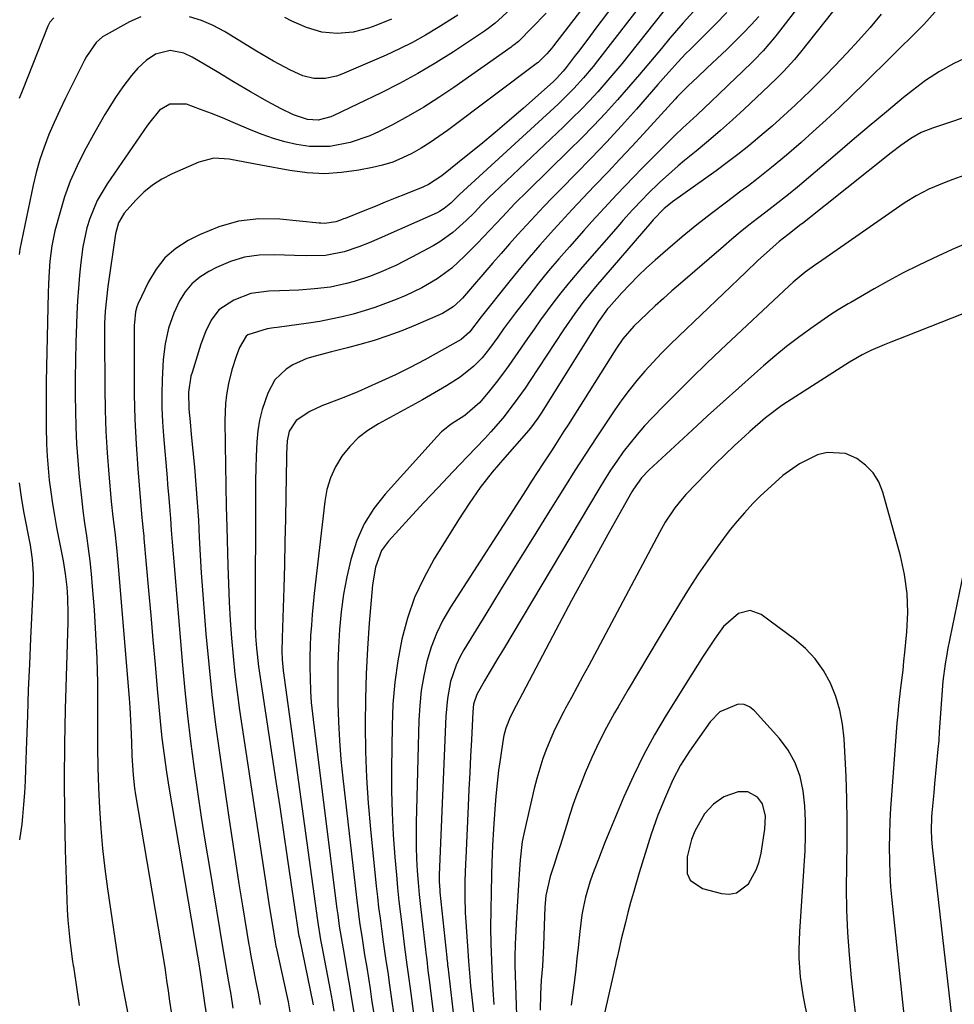
# Model space of a CAD drawing. Units: inches. Extents: x 1879881 to 1885306, y 437962 to 443341.
# Drawn here: x 1881986 to 1882211, y 440932 to 441169 of the extents above; entities that cross this region are included whole.
import ezdxf

# ---------------------------------------------------------------- set-up
doc = ezdxf.new("R2010")
doc.units = ezdxf.units.IN
doc.header["$MEASUREMENT"] = 0
for name, color, linetype in [('1', 7, 'Continuous'), ('7', 7, 'Continuous'), ('8', 7, 'Continuous')]:
    doc.layers.add(name, color=color, linetype=linetype)

msp = doc.modelspace()

# ---------------------------------------------------------------- linework, layer by layer
at = {"layer": '1', "color": 18}
msp.add_polyline3d([(1882164.84, 440980.52, 1682), (1882163.57, 440982.09, 1682), (1882161.25, 440983.38, 1682), (1882158.96, 440983.38, 1682), (1882155.54, 440982.19, 1682), (1882153.05, 440980.47, 1682), (1882150.9, 440978.13, 1682), (1882148.57, 440973.94, 1682), (1882147.75, 440971.93, 1682), (1882146.68, 440967.77, 1682), (1882146.74, 440963.75, 1682), (1882147.43, 440962.17, 1682), (1882150.4, 440960.14, 1682), (1882154.97, 440958.94, 1682), (1882156.83, 440958.82, 1682), (1882158.54, 440959.1, 1682), (1882161.41, 440961.24, 1682), (1882163.39, 440964.78, 1682), (1882164.02, 440966.69, 1682), (1882164.48, 440968.67, 1682), (1882165.38, 440974.39, 1682), (1882165.54, 440977.54, 1682), (1882164.84, 440980.52, 1682)], dxfattribs=at)
at = {"layer": '7', "color": 18}
for points in [[(1882138.53, 441185.24, 1718), (1882124.78, 441167.02, 1718), (1882123.48, 441165.3, 1718), (1882120.86, 441161.85, 1718), (1882119.55, 441160.12, 1718), (1882117.64, 441157.62, 1718), (1882116.91, 441156.7, 1718), (1882115.32, 441154.97, 1718), (1882114.46, 441154.17, 1718), (1882107.33, 441147.84, 1718), (1882103.95, 441144.87, 1718), (1882100.53, 441141.95, 1718), (1882097.07, 441139.07, 1718), (1882093.57, 441136.23, 1718), (1882087.75, 441131.58, 1718), (1882084.52, 441129.48, 1718), (1882083.13, 441128.82, 1718), (1882078.98, 441127.13, 1718), (1882076.54, 441126.15, 1718), (1882074.1, 441125.17, 1718), (1882071.66, 441124.19, 1718), (1882069.22, 441123.21, 1718), (1882064.49, 441121.31, 1718), (1882064.11, 441121.16, 1718), (1882063.35, 441120.87, 1718), (1882062.21, 441120.45, 1718), (1882059.52, 441120.1, 1718), (1882058.65, 441120.15, 1718), (1882058.21, 441120.19, 1718), (1882048.8, 441121.11, 1718), (1882043.77, 441121.16, 1718), (1882038.85, 441120.65, 1718), (1882034.09, 441119.3, 1718), (1882029.44, 441117.38, 1718), (1882026.76, 441115.99, 1718), (1882023.8, 441114.06, 1718), (1882021.17, 441111.82, 1718), (1882019.03, 441109.1, 1718), (1882017.22, 441106.07, 1718), (1882014.68, 441100.66, 1718), (1882014.44, 441100.06, 1718), (1882014.08, 441098.83, 1718), (1882013.82, 441096.26, 1718), (1882013.8, 441095.61, 1718), (1882013.73, 441084.95, 1718), (1882013.77, 441078.97, 1718), (1882013.92, 441073, 1718), (1882014.22, 441067.03, 1718), (1882014.64, 441061.06, 1718), (1882015.63, 441049.26, 1718), (1882015.68, 441048.64, 1718), (1882015.94, 441046.18, 1718), (1882016.06, 441044.95, 1718), (1882016.12, 441044.33, 1718), (1882017.23, 441031.82, 1718), (1882017.75, 441025.9, 1718), (1882018.28, 441019.98, 1718), (1882018.81, 441014.06, 1718), (1882019.33, 441008.14, 1718), (1882020.02, 441000.4, 1718), (1882020.43, 440996.3, 1718), (1882020.94, 440992.21, 1718), (1882021.53, 440988.13, 1718), (1882022.19, 440984.06, 1718), (1882029.03, 440943.85, 1718), (1882029.25, 440942.55, 1718), (1882029.65, 440939.94, 1718), (1882030.21, 440936.03, 1718), (1882030.53, 440933.75, 1718), (1882030.71, 440932.6, 1718), (1882035.89, 440899.54, 1718)], [(1882183.11, 441184.79, 1706), (1882168.36, 441165.63, 1706), (1882167.71, 441164.8, 1706), (1882164.97, 441161.62, 1706), (1882162.79, 441159.34, 1706), (1882159.62, 441156.23, 1706), (1882158.67, 441155.32, 1706), (1882154.24, 441151.1, 1706), (1882152.52, 441149.47, 1706), (1882149.07, 441146.23, 1706), (1882145.6, 441143.02, 1706), (1882143.89, 441141.39, 1706), (1882140.52, 441138.06, 1706), (1882137.97, 441135.49, 1706), (1882135.91, 441133.39, 1706), (1882133.86, 441131.28, 1706), (1882131.82, 441129.16, 1706), (1882129.79, 441127.03, 1706), (1882127.78, 441124.89, 1706), (1882125.78, 441122.73, 1706), (1882123.8, 441120.56, 1706), (1882121.84, 441118.37, 1706), (1882118.38, 441114.48, 1706), (1882115.87, 441111.6, 1706), (1882113.4, 441108.68, 1706), (1882110.98, 441105.72, 1706), (1882108.61, 441102.72, 1706), (1882106.86, 441100.46, 1706), (1882105.4, 441098.56, 1706), (1882102.56, 441094.71, 1706), (1882101.16, 441092.76, 1706), (1882099.2, 441090.03, 1706), (1882097.41, 441087.81, 1706), (1882095.45, 441085.73, 1706), (1882092.1, 441083.1, 1706), (1882088.86, 441081.05, 1706), (1882085.02, 441078.79, 1706), (1882083.07, 441077.7, 1706), (1882072.47, 441071.92, 1706), (1882069.96, 441070.32, 1706), (1882067.64, 441068.51, 1706), (1882065.58, 441066.41, 1706), (1882063.71, 441064.1, 1706), (1882062.2, 441061.56, 1706), (1882060.95, 441058.91, 1706), (1882060.12, 441056.1, 1706), (1882059.57, 441053.19, 1706), (1882057.06, 441031.07, 1706), (1882056.79, 441028.55, 1706), (1882056.55, 441026.03, 1706), (1882056.36, 441023.5, 1706), (1882056.19, 441020.97, 1706), (1882056.07, 441018.44, 1706), (1882056, 441015.91, 1706), (1882056, 441013.38, 1706), (1882056.04, 441010.85, 1706), (1882056.18, 441007.64, 1706), (1882056.35, 441004.89, 1706), (1882056.61, 441002.14, 1706), (1882056.92, 440999.4, 1706), (1882062.51, 440955.23, 1706), (1882062.69, 440953.85, 1706), (1882063.08, 440951.1, 1706), (1882063.74, 440946.99, 1706), (1882064.21, 440944.26, 1706), (1882065.15, 440938.88, 1706), (1882065.52, 440936.74, 1706), (1882065.88, 440934.6, 1706), (1882066.56, 440930.32, 1706)], [(1882189.34, 441180.78, 1704), (1882173.98, 441161.28, 1704), (1882172.53, 441159.52, 1704), (1882169.92, 441156.69, 1704), (1882168.41, 441155.16, 1704), (1882166.35, 441153.17, 1704), (1882160.39, 441147.59, 1704), (1882157.57, 441145, 1704), (1882154.72, 441142.45, 1704), (1882151.82, 441139.96, 1704), (1882148.89, 441137.51, 1704), (1882146.1, 441135.22, 1704), (1882144.55, 441133.92, 1704), (1882143.02, 441132.61, 1704), (1882140.04, 441129.9, 1704), (1882137.14, 441127.1, 1704), (1882135.93, 441125.86, 1704), (1882133.57, 441123.33, 1704), (1882131.25, 441120.76, 1704), (1882130.11, 441119.47, 1704), (1882121.51, 441109.63, 1704), (1882119.75, 441107.58, 1704), (1882118.02, 441105.5, 1704), (1882116.33, 441103.38, 1704), (1882114.68, 441101.24, 1704), (1882113.06, 441099.07, 1704), (1882111.46, 441096.89, 1704), (1882109.89, 441094.68, 1704), (1882108.34, 441092.46, 1704), (1882105.27, 441087.98, 1704), (1882103.82, 441085.91, 1704), (1882102.33, 441083.87, 1704), (1882100.79, 441081.85, 1704), (1882099.22, 441079.87, 1704), (1882096.9, 441077, 1704), (1882093.25, 441073.92, 1704), (1882089.97, 441071.86, 1704), (1882087.64, 441069.94, 1704), (1882086.57, 441068.86, 1704), (1882074.07, 441055, 1704), (1882071.37, 441051.52, 1704), (1882069.04, 441047.83, 1704), (1882067.29, 441043.84, 1704), (1882065.81, 441039.27, 1704), (1882064.89, 441035.1, 1704), (1882064.12, 441030.9, 1704), (1882063.56, 441026.67, 1704), (1882063.16, 441022.41, 1704), (1882062.92, 441018.14, 1704), (1882062.75, 441013.86, 1704), (1882062.7, 441009.59, 1704), (1882062.73, 441004.79, 1704), (1882062.87, 441000.25, 1704), (1882063.1, 440995.72, 1704), (1882063.46, 440991.2, 1704), (1882063.92, 440986.69, 1704), (1882067.22, 440957.96, 1704), (1882067.7, 440954.03, 1704), (1882067.97, 440952.07, 1704), (1882068.56, 440948.15, 1704), (1882069.16, 440944.23, 1704), (1882069.66, 440941.12, 1704), (1882070.06, 440938.58, 1704), (1882070.46, 440936.04, 1704), (1882070.84, 440933.5, 1704), (1882071.35, 440930.02, 1704)], [(1882136.49, 441173.93, 1716), (1882125.18, 441159.22, 1716), (1882124.09, 441157.84, 1716), (1882121.82, 441155.13, 1716), (1882119.44, 441152.52, 1716), (1882116.95, 441150.02, 1716), (1882115.67, 441148.81, 1716), (1882091.98, 441127.02, 1716), (1882091.26, 441126.34, 1716), (1882089.86, 441124.95, 1716), (1882088.32, 441123.67, 1716), (1882087.2, 441122.97, 1716), (1882086.6, 441122.68, 1716), (1882072.63, 441116.47, 1716), (1882070.23, 441115.44, 1716), (1882067.81, 441114.47, 1716), (1882064.26, 441113.24, 1716), (1882059.76, 441112.35, 1716), (1882055.17, 441112.27, 1716), (1882052.29, 441112.35, 1716), (1882047.47, 441112.58, 1716), (1882043.85, 441112.45, 1716), (1882040.32, 441111.97, 1716), (1882036.91, 441110.93, 1716), (1882033.58, 441109.53, 1716), (1882031.69, 441108.55, 1716), (1882029.55, 441107.17, 1716), (1882027.63, 441105.56, 1716), (1882026.05, 441103.63, 1716), (1882024.69, 441101.48, 1716), (1882023.27, 441098.51, 1716), (1882022.02, 441094.91, 1716), (1882021.22, 441091.16, 1716), (1882020.76, 441087.35, 1716), (1882020.51, 441082.52, 1716), (1882020.43, 441079.15, 1716), (1882020.43, 441075.78, 1716), (1882020.57, 441072.41, 1716), (1882020.8, 441069.04, 1716), (1882021.66, 441058.93, 1716), (1882021.8, 441057.3, 1716), (1882022.08, 441054.05, 1716), (1882022.26, 441052.01, 1716), (1882022.49, 441049.17, 1716), (1882022.69, 441046.32, 1716), (1882022.88, 441043.48, 1716), (1882023.11, 441040.64, 1716), (1882025.4, 441013.89, 1716), (1882025.97, 441007.77, 1716), (1882026.61, 441001.67, 1716), (1882027.34, 440995.57, 1716), (1882028.13, 440989.48, 1716), (1882028.99, 440983.4, 1716), (1882029.9, 440977.33, 1716), (1882030.85, 440971.27, 1716), (1882031.84, 440965.21, 1716), (1882035.2, 440945.2, 1716), (1882035.52, 440943.33, 1716), (1882036.15, 440939.58, 1716), (1882036.47, 440937.71, 1716), (1882037, 440934.64, 1716), (1882037.52, 440931.35, 1716)], [(1882144.85, 441176.03, 1714), (1882132.82, 441160.8, 1714), (1882130.96, 441158.5, 1714), (1882129.08, 441156.22, 1714), (1882127.16, 441153.98, 1714), (1882125.21, 441151.77, 1714), (1882123.21, 441149.6, 1714), (1882121.18, 441147.46, 1714), (1882119.09, 441145.37, 1714), (1882116.97, 441143.31, 1714), (1882100.26, 441127.48, 1714), (1882099.29, 441126.54, 1714), (1882097.37, 441124.63, 1714), (1882095.5, 441122.68, 1714), (1882093.57, 441120.78, 1714), (1882090.34, 441117.89, 1714), (1882087.27, 441115.7, 1714), (1882085.64, 441114.73, 1714), (1882080.54, 441111.97, 1714), (1882076.63, 441109.99, 1714), (1882072.61, 441108.25, 1714), (1882070.34, 441107.37, 1714), (1882066.64, 441106.15, 1714), (1882064.77, 441105.61, 1714), (1882060.98, 441104.79, 1714), (1882057.12, 441104.33, 1714), (1882053.35, 441104.07, 1714), (1882048.68, 441103.86, 1714), (1882046.1, 441103.8, 1714), (1882041.79, 441103.22, 1714), (1882037.73, 441101.68, 1714), (1882034.12, 441099.3, 1714), (1882032.28, 441096.86, 1714), (1882030.91, 441094.02, 1714), (1882029.81, 441091.07, 1714), (1882027.67, 441084.28, 1714), (1882027.4, 441083.33, 1714), (1882026.79, 441079.48, 1714), (1882026.94, 441075.45, 1714), (1882027.22, 441072.4, 1714), (1882027.5, 441069.35, 1714), (1882028.24, 441061.44, 1714), (1882028.6, 441057.22, 1714), (1882028.93, 441053, 1714), (1882029.2, 441048.77, 1714), (1882029.43, 441044.55, 1714), (1882029.66, 441040.32, 1714), (1882029.91, 441036.09, 1714), (1882030.2, 441031.87, 1714), (1882030.53, 441027.65, 1714), (1882031.03, 441021.42, 1714), (1882031.7, 441014.09, 1714), (1882032.46, 441006.78, 1714), (1882033.35, 440999.48, 1714), (1882034.34, 440992.19, 1714), (1882036.5, 440977.25, 1714), (1882037.29, 440971.93, 1714), (1882038.1, 440966.62, 1714), (1882038.94, 440961.31, 1714), (1882039.8, 440956.01, 1714), (1882041.37, 440946.57, 1714), (1882041.47, 440945.98, 1714), (1882041.67, 440944.82, 1714), (1882041.99, 440943.08, 1714), (1882042.22, 440941.92, 1714), (1882043.05, 440937.66, 1714), (1882043.56, 440934.95, 1714), (1882044.04, 440932.24, 1714)], [(1882106.44, 441173.74, 1724), (1882101.34, 441168.95, 1724), (1882100.55, 441168.24, 1724), (1882098.86, 441166.94, 1724), (1882097.98, 441166.33, 1724), (1882090.51, 441161.37, 1724), (1882086.28, 441158.68, 1724), (1882081.98, 441156.12, 1724), (1882077.58, 441153.73, 1724), (1882073.11, 441151.47, 1724), (1882061.77, 441146.03, 1724), (1882061.05, 441145.71, 1724), (1882058.02, 441144.94, 1724), (1882055.47, 441145.09, 1724), (1882052.05, 441146.18, 1724), (1882049.07, 441147.65, 1724), (1882045.82, 441149.44, 1724), (1882041.71, 441151.78, 1724), (1882037.63, 441154.18, 1724), (1882033.75, 441156.52, 1724), (1882030.56, 441158.41, 1724), (1882027.7, 441160.1, 1724), (1882025.69, 441161.05, 1724), (1882022.45, 441161.71, 1724), (1882018.91, 441160.76, 1724), (1882016.64, 441159.31, 1724), (1882014.68, 441157.47, 1724), (1882013.09, 441155.63, 1724), (1882011.01, 441152.92, 1724), (1882009.27, 441150.34, 1724), (1882006.71, 441146.26, 1724), (1882004.31, 441142.08, 1724), (1882001.86, 441137.59, 1724), (1882000.05, 441133.96, 1724), (1881998.41, 441130.27, 1724), (1881997.05, 441126.46, 1724), (1881995.86, 441122.59, 1724), (1881994.73, 441118.35, 1724), (1881993.94, 441114.7, 1724), (1881993.48, 441110.98, 1724), (1881993.24, 441107.24, 1724), (1881993.16, 441105.37, 1724), (1881993.11, 441103.49, 1724), (1881992.7, 441085.61, 1724), (1881992.64, 441082.03, 1724), (1881992.6, 441078.45, 1724), (1881992.6, 441074.86, 1724), (1881992.63, 441071.28, 1724), (1881992.72, 441067, 1724), (1881992.86, 441064.12, 1724), (1881993.09, 441061.25, 1724), (1881993.37, 441058.38, 1724), (1881993.73, 441055.52, 1724), (1881994.13, 441052.66, 1724), (1881994.6, 441049.82, 1724), (1881995.12, 441046.98, 1724), (1881996.67, 441038.98, 1724), (1881997.19, 441035.82, 1724), (1881997.55, 441032.63, 1724), (1881997.74, 441030.04, 1724), (1881997.84, 441026.17, 1724), (1881997.81, 441024.23, 1724), (1881997.17, 441003.29, 1724), (1881996.99, 440994.83, 1724), (1881996.92, 440986.38, 1724), (1881997, 440977.93, 1724), (1881997.19, 440969.48, 1724), (1881997.58, 440957.45, 1724), (1881997.69, 440955.01, 1724), (1881997.84, 440952.58, 1724), (1881998.32, 440947.73, 1724), (1881998.87, 440943.14, 1724), (1881998.95, 440942.64, 1724), (1881999.13, 440941.62, 1724), (1881999.17, 440941.37, 1724), (1882000.09, 440935.31, 1724), (1882000.51, 440932.03, 1724)], [(1882149.03, 441171.98, 1712), (1882145.75, 441168.34, 1712), (1882142.57, 441164.62, 1712), (1882140.52, 441162.14, 1712), (1882137.91, 441159.04, 1712), (1882135.28, 441155.94, 1712), (1882132.62, 441152.88, 1712), (1882129.94, 441149.84, 1712), (1882127.03, 441146.62, 1712), (1882124.2, 441143.59, 1712), (1882121.3, 441140.62, 1712), (1882118.37, 441137.69, 1712), (1882108.43, 441127.97, 1712), (1882105.31, 441124.86, 1712), (1882102.27, 441121.67, 1712), (1882099.25, 441118.47, 1712), (1882096.2, 441115.29, 1712), (1882093.27, 441112.29, 1712), (1882090.11, 441109.36, 1712), (1882086.64, 441106.8, 1712), (1882082.94, 441104.59, 1712), (1882079.04, 441102.75, 1712), (1882076.77, 441101.81, 1712), (1882074.22, 441100.81, 1712), (1882071.64, 441099.88, 1712), (1882069.03, 441099.05, 1712), (1882066.4, 441098.29, 1712), (1882063.74, 441097.63, 1712), (1882061.06, 441097.04, 1712), (1882058.37, 441096.55, 1712), (1882055.66, 441096.12, 1712), (1882048.18, 441095.07, 1712), (1882047.35, 441094.96, 1712), (1882045.7, 441094.77, 1712), (1882041.05, 441093.34, 1712), (1882040.65, 441093.02, 1712), (1882039.1, 441090.24, 1712), (1882038.27, 441088.1, 1712), (1882037.21, 441084.91, 1712), (1882036.42, 441081.64, 1712), (1882035.94, 441078.85, 1712), (1882035.69, 441076.8, 1712), (1882035.54, 441072.67, 1712), (1882035.63, 441066.9, 1712), (1882035.71, 441061.94, 1712), (1882035.8, 441056.99, 1712), (1882035.91, 441052.03, 1712), (1882036.03, 441047.07, 1712), (1882036.26, 441037.74, 1712), (1882036.41, 441033.39, 1712), (1882036.59, 441029.05, 1712), (1882036.85, 441024.7, 1712), (1882037.15, 441020.36, 1712), (1882037.53, 441016.03, 1712), (1882037.97, 441011.7, 1712), (1882038.51, 441007.39, 1712), (1882039.11, 441003.08, 1712), (1882045.56, 440960.28, 1712), (1882046.22, 440956.01, 1712), (1882046.91, 440951.74, 1712), (1882047.65, 440947.25, 1712), (1882047.84, 440946.31, 1712), (1882047.89, 440946.08, 1712), (1882050.46, 440934.31, 1712), (1882050.75, 440932.89, 1712), (1882051.25, 440930.04, 1712)], [(1882015.38, 441169.75, 1726), (1882012.62, 441168.58, 1726), (1882007.01, 441165.48, 1726), (1882006.16, 441164.94, 1726), (1882004.65, 441163.61, 1726), (1882002.34, 441160.23, 1726), (1882001.85, 441159.33, 1726), (1881998.68, 441153.08, 1726), (1881997.26, 441150.21, 1726), (1881995.88, 441147.32, 1726), (1881994.56, 441144.4, 1726), (1881993.28, 441141.46, 1726), (1881992.13, 441138.47, 1726), (1881991.09, 441135.46, 1726), (1881990.23, 441132.38, 1726), (1881989.5, 441129.27, 1726), (1881986.32, 441113.93, 1726), (1881986.11, 441112.64, 1726)], [(1881994.42, 441169.57, 1728), (1881993.52, 441168.5, 1728), (1881993.19, 441167.86, 1728), (1881993.05, 441167.53, 1728), (1881986.83, 441151.92, 1728), (1881986.14, 441150.14, 1728)], [(1882112.81, 441170.65, 1722), (1882109.4, 441167.11, 1722), (1882106.12, 441163.88, 1722), (1882105.14, 441163.07, 1722), (1882104.63, 441162.69, 1722), (1882104.37, 441162.5, 1722), (1882090.59, 441152.76, 1722), (1882087.02, 441150.35, 1722), (1882083.39, 441148.04, 1722), (1882079.67, 441145.89, 1722), (1882075.88, 441143.84, 1722), (1882072.67, 441142.19, 1722), (1882070.4, 441141.15, 1722), (1882065.71, 441139.53, 1722), (1882060.83, 441138.63, 1722), (1882055.91, 441138.63, 1722), (1882052.75, 441139.1, 1722), (1882049.97, 441139.73, 1722), (1882047.23, 441140.49, 1722), (1882044.54, 441141.44, 1722), (1882041.9, 441142.5, 1722), (1882037.57, 441144.39, 1722), (1882034.96, 441145.48, 1722), (1882032.32, 441146.52, 1722), (1882029.68, 441147.53, 1722), (1882026.35, 441148.76, 1722), (1882022.37, 441148.8, 1722), (1882019.84, 441147.31, 1722), (1882017.54, 441144.44, 1722), (1882017, 441143.69, 1722), (1882007.24, 441129.61, 1722), (1882004.86, 441125.6, 1722), (1882003.07, 441121.29, 1722), (1882002.39, 441119.04, 1722), (1882001.4, 441114.48, 1722), (1882000.92, 441110.69, 1722), (1882000.63, 441107.62, 1722), (1882000.38, 441104.54, 1722), (1882000.18, 441101.46, 1722), (1882000.02, 441098.37, 1722), (1881999.91, 441095.88, 1722), (1881999.76, 441091.54, 1722), (1881999.65, 441087.21, 1722), (1881999.61, 441082.87, 1722), (1881999.62, 441078.53, 1722), (1881999.65, 441075.13, 1722), (1881999.75, 441071.11, 1722), (1881999.92, 441067.1, 1722), (1882000.2, 441063.09, 1722), (1882000.55, 441059.08, 1722), (1882001.08, 441054.14, 1722), (1882001.45, 441051.09, 1722), (1882001.86, 441048.05, 1722), (1882002.31, 441045, 1722), (1882002.74, 441041.96, 1722), (1882003.12, 441038.92, 1722), (1882003.44, 441035.86, 1722), (1882003.7, 441032.8, 1722), (1882004.12, 441027.21, 1722), (1882004.5, 441021.35, 1722), (1882004.78, 441015.48, 1722), (1882004.92, 441009.61, 1722), (1882004.97, 441003.74, 1722), (1882004.95, 440999.03, 1722), (1882004.97, 440994.15, 1722), (1882005.05, 440989.26, 1722), (1882005.21, 440984.38, 1722), (1882005.42, 440979.5, 1722), (1882005.74, 440974.62, 1722), (1882006.15, 440969.76, 1722), (1882006.71, 440964.91, 1722), (1882007.35, 440960.06, 1722), (1882009.83, 440943.27, 1722), (1882009.94, 440942.5, 1722), (1882010.46, 440939.45, 1722), (1882010.74, 440937.93, 1722), (1882010.88, 440937.17, 1722), (1882013.59, 440922.88, 1722)], [(1882091.57, 441170.19, 1726), (1882086.84, 441167.19, 1726), (1882083.8, 441165.36, 1726), (1882080.7, 441163.64, 1726), (1882077.54, 441162.05, 1726), (1882074.32, 441160.57, 1726), (1882063.71, 441155.97, 1726), (1882062.41, 441155.49, 1726), (1882059.72, 441154.93, 1726), (1882056.96, 441154.93, 1726), (1882054.31, 441155.56, 1726), (1882051.36, 441156.94, 1726), (1882047.24, 441159.14, 1726), (1882043.2, 441161.5, 1726), (1882035.46, 441166.22, 1726), (1882032.76, 441167.66, 1726), (1882029.99, 441168.89, 1726), (1882027.09, 441169.8, 1726)], [(1882163.94, 441169.83, 1708), (1882162.07, 441167.84, 1708), (1882160.18, 441165.87, 1708), (1882158.25, 441163.94, 1708), (1882156.3, 441162.04, 1708), (1882151.46, 441157.42, 1708), (1882149.2, 441155.29, 1708), (1882146.92, 441153.18, 1708), (1882145.33, 441151.59, 1708), (1882144.3, 441150.51, 1708), (1882143.79, 441149.96, 1708), (1882136.2, 441141.63, 1708), (1882133.38, 441138.56, 1708), (1882130.54, 441135.51, 1708), (1882127.68, 441132.48, 1708), (1882124.38, 441129.03, 1708), (1882121.71, 441126.24, 1708), (1882119.06, 441123.42, 1708), (1882116.43, 441120.58, 1708), (1882113.82, 441117.72, 1708), (1882111.26, 441114.83, 1708), (1882108.73, 441111.9, 1708), (1882106.25, 441108.93, 1708), (1882103.82, 441105.93, 1708), (1882097.21, 441097.63, 1708), (1882094.37, 441093.91, 1708), (1882092.35, 441092.2, 1708), (1882083.6, 441087.29, 1708), (1882080.14, 441085.44, 1708), (1882076.62, 441083.72, 1708), (1882072.49, 441081.81, 1708), (1882070.01, 441080.69, 1708), (1882067.51, 441079.61, 1708), (1882064.99, 441078.59, 1708), (1882062.45, 441077.62, 1708), (1882058.85, 441076.23, 1708), (1882056.01, 441074.84, 1708), (1882052.69, 441072.74, 1708), (1882051.01, 441070.14, 1708), (1882050.55, 441067.8, 1708), (1882050.41, 441064.66, 1708), (1882050.39, 441063.71, 1708), (1882050.24, 441054.56, 1708), (1882050.14, 441049.04, 1708), (1882050.02, 441043.51, 1708), (1882049.88, 441037.99, 1708), (1882049.72, 441032.46, 1708), (1882049.43, 441022.83, 1708), (1882049.33, 441020.4, 1708), (1882049.25, 441017.15, 1708), (1882049.33, 441015.25, 1708), (1882049.49, 441013.44, 1708), (1882049.6, 441012.55, 1708), (1882057.83, 440952.5, 1708), (1882058.58, 440947.8, 1708), (1882058.73, 440947.02, 1708), (1882058.87, 440946.24, 1708), (1882060.89, 440935.73, 1708), (1882061.35, 440933.17, 1708), (1882061.78, 440930.62, 1708)], [(1882075.66, 441169.2, 1728), (1882071.89, 441167.68, 1728), (1882070.09, 441167.03, 1728), (1882066.39, 441166.1, 1728), (1882062.6, 441165.73, 1728), (1882058.86, 441166.11, 1728), (1882055.2, 441167.23, 1728), (1882051.67, 441168.75, 1728), (1882049.96, 441169.63, 1728)], [(1882193.37, 441170.45, 1702), (1882190.67, 441167.25, 1702), (1882187.92, 441164.1, 1702), (1882185.09, 441161.02, 1702), (1882182.2, 441157.98, 1702), (1882179.86, 441155.58, 1702), (1882178.09, 441153.8, 1702), (1882176.31, 441152.03, 1702), (1882174.51, 441150.29, 1702), (1882172.69, 441148.56, 1702), (1882170.85, 441146.86, 1702), (1882168.99, 441145.18, 1702), (1882167.11, 441143.52, 1702), (1882165.21, 441141.88, 1702), (1882161.49, 441138.76, 1702), (1882158.92, 441136.71, 1702), (1882156.3, 441134.72, 1702), (1882153.65, 441132.77, 1702), (1882143.16, 441125.28, 1702), (1882142.67, 441124.92, 1702), (1882141.16, 441123.69, 1702), (1882138.56, 441120.99, 1702), (1882138.21, 441120.58, 1702), (1882124.68, 441104.81, 1702), (1882123.64, 441103.58, 1702), (1882121.63, 441101.05, 1702), (1882119.7, 441098.47, 1702), (1882116.95, 441094.48, 1702), (1882108.99, 441082.36, 1702), (1882107.74, 441080.5, 1702), (1882105.14, 441076.87, 1702), (1882102.36, 441073.29, 1702), (1882099.53, 441070, 1702), (1882098.05, 441068.41, 1702), (1882093.87, 441064.04, 1702), (1882090.34, 441060.33, 1702), (1882086.83, 441056.61, 1702), (1882083.35, 441052.87, 1702), (1882079.88, 441049.11, 1702), (1882074.92, 441043.7, 1702), (1882073.25, 441041.41, 1702), (1882071.74, 441037.43, 1702), (1882071.03, 441033.19, 1702), (1882070.26, 441023.94, 1702), (1882069.84, 441017.88, 1702), (1882069.52, 441011.81, 1702), (1882069.35, 441005.74, 1702), (1882069.28, 440999.66, 1702), (1882069.28, 440999.34, 1702), (1882069.39, 440993.1, 1702), (1882069.62, 440986.87, 1702), (1882070.03, 440980.65, 1702), (1882070.57, 440974.43, 1702), (1882071.97, 440960.69, 1702), (1882072.25, 440958.14, 1702), (1882072.54, 440955.58, 1702), (1882072.87, 440953.03, 1702), (1882073.21, 440950.48, 1702), (1882073.65, 440947.37, 1702), (1882074.22, 440943.42, 1702), (1882074.79, 440939.47, 1702), (1882075.08, 440937.5, 1702), (1882075.63, 440933.55, 1702), (1882076.17, 440929.73, 1702)], [(1882214.44, 441160.26, 1698), (1882210.82, 441158.57, 1698), (1882207.33, 441156.67, 1698), (1882204.02, 441154.48, 1698), (1882200.83, 441152.09, 1698), (1882198.72, 441150.35, 1698), (1882194.58, 441146.92, 1698), (1882190.45, 441143.48, 1698), (1882186.34, 441140.01, 1698), (1882182.24, 441136.53, 1698), (1882174.26, 441129.7, 1698), (1882173.21, 441128.81, 1698), (1882171.07, 441127.07, 1698), (1882167.81, 441124.52, 1698), (1882165.63, 441122.83, 1698), (1882163.62, 441121.28, 1698), (1882161.54, 441119.64, 1698), (1882159.47, 441117.98, 1698), (1882157.43, 441116.29, 1698), (1882155.42, 441114.58, 1698), (1882145.08, 441105.64, 1698), (1882143.05, 441103.86, 1698), (1882141.03, 441102.07, 1698), (1882139.04, 441100.25, 1698), (1882137.07, 441098.42, 1698), (1882133.89, 441095.4, 1698), (1882131.25, 441092.36, 1698), (1882129.53, 441089.89, 1698), (1882118.09, 441071.67, 1698), (1882117.09, 441070.1, 1698), (1882115.08, 441066.96, 1698), (1882114.06, 441065.4, 1698), (1882112.02, 441062.29, 1698), (1882109.31, 441058.12, 1698), (1882107.97, 441056.04, 1698), (1882089.78, 441027.79, 1698), (1882088, 441024.7, 1698), (1882086.43, 441021.51, 1698), (1882085.18, 441018.19, 1698), (1882084.14, 441014.78, 1698), (1882083.39, 441011.28, 1698), (1882082.78, 441007.75, 1698), (1882082.42, 441004.2, 1698), (1882082.21, 441000.62, 1698), (1882081.57, 440975.92, 1698), (1882081.54, 440973.04, 1698), (1882081.56, 440970.17, 1698), (1882081.66, 440967.31, 1698), (1882081.82, 440964.44, 1698), (1882082.04, 440961.57, 1698), (1882082.28, 440958.71, 1698), (1882082.57, 440955.85, 1698), (1882082.89, 440953, 1698), (1882083.79, 440945.51, 1698), (1882083.89, 440944.66, 1698), (1882084.09, 440942.97, 1698), (1882084.4, 440940.44, 1698), (1882084.61, 440938.75, 1698), (1882085.81, 440929.18, 1698)], [(1882229.08, 441150.84, 1696), (1882205.66, 441143.03, 1696), (1882202.98, 441141.94, 1696), (1882200.47, 441140.52, 1696), (1882198.08, 441138.86, 1696), (1882195.77, 441137.11, 1696), (1882174.39, 441120.08, 1696), (1882174.04, 441119.8, 1696), (1882170.88, 441117.36, 1696), (1882168.84, 441115.71, 1696), (1882166.55, 441113.71, 1696), (1882163.63, 441111.09, 1696), (1882160.78, 441108.41, 1696), (1882144.73, 441093.02, 1696), (1882142.63, 441090.96, 1696), (1882140.55, 441088.86, 1696), (1882138.53, 441086.72, 1696), (1882136.54, 441084.54, 1696), (1882134.63, 441082.3, 1696), (1882132.78, 441080.01, 1696), (1882131.02, 441077.65, 1696), (1882129.32, 441075.24, 1696), (1882127.4, 441072.38, 1696), (1882124.81, 441068.5, 1696), (1882122.25, 441064.59, 1696), (1882119.73, 441060.66, 1696), (1882117.23, 441056.71, 1696), (1882113.29, 441050.4, 1696), (1882109.52, 441044.35, 1696), (1882105.76, 441038.29, 1696), (1882102.02, 441032.23, 1696), (1882098.29, 441026.16, 1696), (1882093.04, 441017.59, 1696), (1882092.03, 441015.76, 1696), (1882091.14, 441013.88, 1696), (1882089.84, 441009.92, 1696), (1882089.05, 441005.81, 1696), (1882088.67, 441001.64, 1696), (1882087.1, 440963.46, 1696), (1882087.09, 440962.93, 1696), (1882087.09, 440961.88, 1696), (1882087.22, 440959.77, 1696), (1882087.27, 440959.25, 1696), (1882088.91, 440943.6, 1696), (1882088.94, 440943.31, 1696), (1882089.06, 440942.2, 1696), (1882089.12, 440941.64, 1696), (1882089.16, 440941.36, 1696), (1882090.64, 440928.92, 1696)], [(1882213.17, 441131.64, 1694), (1882210.55, 441130.66, 1694), (1882208.45, 441129.88, 1694), (1882204.78, 441128.35, 1694), (1882201.73, 441126.7, 1694), (1882199.11, 441125.1, 1694), (1882197.83, 441124.24, 1694), (1882178.3, 441110.64, 1694), (1882177.91, 441110.38, 1694), (1882175.09, 441108.36, 1694), (1882172.15, 441105.96, 1694), (1882171.22, 441105.11, 1694), (1882154.79, 441089.67, 1694), (1882151.34, 441086.38, 1694), (1882147.91, 441083.06, 1694), (1882144.52, 441079.7, 1694), (1882141.17, 441076.32, 1694), (1882138.25, 441073.34, 1694), (1882136.42, 441071.38, 1694), (1882134.65, 441069.37, 1694), (1882132.97, 441067.28, 1694), (1882131.35, 441065.14, 1694), (1882129.81, 441062.95, 1694), (1882128.31, 441060.72, 1694), (1882126.86, 441058.46, 1694), (1882125.46, 441056.17, 1694), (1882102.51, 441017.7, 1694), (1882101.38, 441015.8, 1694), (1882099.14, 441011.99, 1694), (1882098.02, 441010.08, 1694), (1882096.12, 441006.78, 1694), (1882095.37, 441004.48, 1694), (1882095.15, 441002.67, 1694), (1882094.82, 440995.93, 1694), (1882094.63, 440991.95, 1694), (1882094.44, 440987.97, 1694), (1882094.25, 440983.99, 1694), (1882094.07, 440980.01, 1694), (1882093.5, 440967.43, 1694), (1882093.45, 440966.19, 1694), (1882093.27, 440961.92, 1694), (1882093.22, 440958.16, 1694), (1882093.37, 440954.41, 1694), (1882093.95, 440945.14, 1694), (1882094.11, 440942.71, 1694), (1882094.52, 440937.85, 1694), (1882094.64, 440936.64, 1694), (1882094.77, 440935.43, 1694), (1882095.86, 440925.42, 1694)], [(1882214.7, 441115.65, 1692), (1882210.42, 441113.83, 1692), (1882205.78, 441111.69, 1692), (1882202.2, 441109.98, 1692), (1882198.64, 441108.2, 1692), (1882195.14, 441106.32, 1692), (1882191.68, 441104.37, 1692), (1882186.01, 441101.07, 1692), (1882185.41, 441100.72, 1692), (1882183, 441099.3, 1692), (1882181.25, 441098.16, 1692), (1882176.44, 441094.79, 1692), (1882173.5, 441092.67, 1692), (1882170.61, 441090.47, 1692), (1882167.8, 441088.18, 1692), (1882165.04, 441085.82, 1692), (1882162.9, 441083.93, 1692), (1882159.12, 441080.57, 1692), (1882155.36, 441077.19, 1692), (1882151.62, 441073.79, 1692), (1882147.89, 441070.37, 1692), (1882137.46, 441060.72, 1692), (1882135.75, 441058.92, 1692), (1882133.81, 441056.22, 1692), (1882133.39, 441055.51, 1692), (1882128.02, 441045.98, 1692), (1882124.95, 441040.47, 1692), (1882121.91, 441034.95, 1692), (1882118.92, 441029.4, 1692), (1882115.96, 441023.84, 1692), (1882107.11, 441007.04, 1692), (1882105.59, 441004.19, 1692), (1882104.12, 441001.32, 1692), (1882103.11, 440998.73, 1692), (1882102.64, 440996.94, 1692), (1882102.47, 440996.03, 1692), (1882101.8, 440991.67, 1692), (1882101.37, 440988.57, 1692), (1882100.99, 440985.47, 1692), (1882100.69, 440982.35, 1692), (1882100.45, 440979.23, 1692), (1882100.15, 440974.52, 1692), (1882099.92, 440970.47, 1692), (1882099.83, 440968.44, 1692), (1882099.76, 440966.42, 1692), (1882099.67, 440963.43, 1692), (1882099.55, 440959.22, 1692), (1882099.47, 440955.01, 1692), (1882099.45, 440950.81, 1692), (1882099.5, 440946.82, 1692), (1882099.63, 440942.84, 1692), (1882099.72, 440940.85, 1692), (1882099.82, 440938.85, 1692), (1882099.99, 440935.77, 1692), (1882100.21, 440932.23, 1692)], [(1882199.23, 440925.9, 1688), (1882195.97, 440957.39, 1688), (1882195.7, 440960.54, 1688), (1882195.49, 440963.69, 1688), (1882195.39, 440966.84, 1688), (1882195.36, 440970, 1688), (1882195.41, 440973.16, 1688), (1882195.51, 440976.31, 1688), (1882195.68, 440979.47, 1688), (1882195.88, 440982.62, 1688), (1882197.21, 440999.93, 1688), (1882197.39, 441002.06, 1688), (1882197.59, 441004.19, 1688), (1882198.08, 441008.44, 1688), (1882198.59, 441012.68, 1688), (1882198.82, 441014.81, 1688), (1882199.04, 441016.93, 1688), (1882199.52, 441021.92, 1688), (1882199.72, 441026.53, 1688), (1882199.58, 441031.1, 1688), (1882198.94, 441035.63, 1688), (1882197.96, 441040.14, 1688), (1882193.76, 441055.47, 1688), (1882192.75, 441057.94, 1688), (1882191.42, 441060.15, 1688), (1882189.6, 441061.99, 1688), (1882187.46, 441063.57, 1688), (1882184.75, 441064.73, 1688), (1882180.33, 441065.02, 1688), (1882178.07, 441064.45, 1688), (1882173.7, 441062.26, 1688), (1882169.72, 441059.44, 1688), (1882167.84, 441057.83, 1688), (1882164.24, 441054.47, 1688), (1882162.5, 441052.72, 1688), (1882160.45, 441050.5, 1688), (1882158.71, 441048.51, 1688), (1882157.05, 441046.45, 1688), (1882155.44, 441044.34, 1688), (1882153.9, 441042.22, 1688), (1882151.6, 441038.99, 1688), (1882149.36, 441035.72, 1688), (1882147.21, 441032.39, 1688), (1882145.12, 441029.03, 1688), (1882139.98, 441020.54, 1688), (1882137.48, 441016.38, 1688), (1882134.99, 441012.21, 1688), (1882132.53, 441008.03, 1688), (1882130.09, 441003.83, 1688), (1882129.27, 441002.41, 1688), (1882127.33, 440998.88, 1688), (1882125.49, 440995.3, 1688), (1882123.8, 440991.64, 1688), (1882122.22, 440987.94, 1688), (1882121.12, 440985.21, 1688), (1882120.2, 440982.82, 1688), (1882119.32, 440980.41, 1688), (1882118.51, 440977.98, 1688), (1882117.68, 440975.33, 1688), (1882116.24, 440970.62, 1688), (1882115.49, 440968.28, 1688), (1882114.73, 440965.94, 1688), (1882113.78, 440963.06, 1688), (1882112.72, 440958.47, 1688), (1882112.53, 440956.59, 1688), (1882112.48, 440955.65, 1688), (1882112.33, 440951.25, 1688), (1882112.15, 440946.38, 1688), (1882111.89, 440941.51, 1688), (1882111.76, 440939.76, 1688), (1882111.64, 440938.08, 1688), (1882111.46, 440934.71, 1688), (1882111.34, 440930.9, 1688)], [(1881986.11, 441057.69, 1726), (1881986.59, 441054.25, 1726), (1881987.18, 441050.82, 1726), (1881988.73, 441042.72, 1726), (1881988.93, 441041.58, 1726), (1881989.25, 441039.27, 1726), (1881989.48, 441035.79, 1726), (1881989.45, 441033.47, 1726), (1881988.85, 441020.3, 1726), (1881988.58, 441014.11, 1726), (1881988.32, 441007.93, 1726), (1881988.09, 441001.74, 1726), (1881987.88, 440995.56, 1726), (1881987.66, 440988.88, 1726), (1881987.54, 440986.04, 1726), (1881987.38, 440983.19, 1726), (1881987.18, 440980.35, 1726), (1881986.93, 440977.51, 1726), (1881986.75, 440975.64, 1726), (1881986.24, 440971.9, 1726)], [(1882187.55, 440927.12, 1686), (1882186.82, 440932.9, 1686), (1882186.22, 440938.7, 1686), (1882185.73, 440944.2, 1686), (1882185.35, 440949.55, 1686), (1882185.09, 440954.91, 1686), (1882185.03, 440960.27, 1686), (1882185.09, 440965.64, 1686), (1882185.19, 440971, 1686), (1882185.2, 440976.37, 1686), (1882185.08, 440981.74, 1686), (1882184.89, 440987.1, 1686), (1882184.45, 440996.18, 1686), (1882184.07, 440999.64, 1686), (1882183.44, 441003.04, 1686), (1882182.42, 441006.33, 1686), (1882181.15, 441009.57, 1686), (1882179.46, 441012.59, 1686), (1882177.5, 441015.38, 1686), (1882175.15, 441017.86, 1686), (1882172.54, 441020.12, 1686), (1882164.47, 441026.08, 1686), (1882161.81, 441027.01, 1686), (1882159.08, 441026.29, 1686), (1882155.46, 441023.16, 1686), (1882153.41, 441020.32, 1686), (1882151.97, 441018.19, 1686), (1882150.55, 441016.04, 1686), (1882149.16, 441013.88, 1686), (1882147.79, 441011.7, 1686), (1882141.68, 441001.88, 1686), (1882138.86, 440997.11, 1686), (1882136.2, 440992.26, 1686), (1882133.77, 440987.29, 1686), (1882131.5, 440982.23, 1686), (1882127.85, 440973.58, 1686), (1882126.91, 440971.2, 1686), (1882125.4, 440967.22, 1686), (1882123.91, 440963.51, 1686), (1882123.29, 440961.72, 1686), (1882122.26, 440958.06, 1686), (1882121.77, 440955.82, 1686), (1882121.39, 440953.82, 1686), (1882120.86, 440949.79, 1686), (1882120.49, 440945.97, 1686), (1882120.21, 440943.34, 1686), (1882119.91, 440940.72, 1686), (1882119.59, 440938.1, 1686), (1882118.84, 440932.07, 1686)], [(1882179.83, 440909.18, 1684), (1882174.95, 440932.45, 1684), (1882174.55, 440934.6, 1684), (1882173.95, 440938.93, 1684), (1882173.65, 440943.29, 1684), (1882173.6, 440945.48, 1684), (1882173.75, 440949.85, 1684), (1882175.03, 440969.19, 1684), (1882175.16, 440972.81, 1684), (1882175.16, 440976.42, 1684), (1882174.95, 440980.03, 1684), (1882174.6, 440983.63, 1684), (1882173.84, 440987.09, 1684), (1882172.7, 440990.37, 1684), (1882170.97, 440993.39, 1684), (1882168.87, 440996.24, 1684), (1882162.91, 441002.92, 1684), (1882161.68, 441003.84, 1684), (1882160.38, 441004.43, 1684), (1882158.95, 441004.51, 1684), (1882154.56, 441002.63, 1684), (1882152.27, 441000.24, 1684), (1882147.25, 440993.18, 1684), (1882145.09, 440989.81, 1684), (1882143.28, 440986.25, 1684), (1882141.48, 440982.22, 1684), (1882139.63, 440977.76, 1684), (1882138.02, 440973.2, 1684), (1882137.29, 440970.89, 1684), (1882135.86, 440966.27, 1684), (1882135.17, 440963.95, 1684), (1882133.79, 440959.23, 1684), (1882133.11, 440956.82, 1684), (1882132.47, 440954.4, 1684), (1882131.85, 440951.98, 1684), (1882130.86, 440947.99, 1684), (1882130.25, 440945.35, 1684), (1882129.86, 440943.58, 1684), (1882129.66, 440942.7, 1684), (1882129.46, 440941.81, 1684), (1882123.64, 440916.06, 1684)]]:
    msp.add_polyline3d(points, dxfattribs=at)
at = {"layer": '8', "color": 18}
for points in [[(1882133, 441186.76, 1720), (1882114.57, 441162.82, 1720), (1882114.05, 441162.17, 1720), (1882112.96, 441160.9, 1720), (1882110.88, 441158.83, 1720), (1882110.71, 441158.7, 1720), (1882089.1, 441142.47, 1720), (1882087.02, 441140.98, 1720), (1882084.91, 441139.56, 1720), (1882082.74, 441138.22, 1720), (1882080.53, 441136.95, 1720), (1882078.25, 441135.83, 1720), (1882075.91, 441134.86, 1720), (1882073.5, 441134.11, 1720), (1882071.03, 441133.51, 1720), (1882067.77, 441132.87, 1720), (1882063.63, 441132.31, 1720), (1882059.49, 441132.05, 1720), (1882055.35, 441132.27, 1720), (1882051.21, 441132.79, 1720), (1882044.19, 441134.09, 1720), (1882040.39, 441134.82, 1720), (1882036.6, 441135.58, 1720), (1882032.88, 441135.77, 1720), (1882029.28, 441134.82, 1720), (1882022.87, 441132.03, 1720), (1882020.45, 441130.77, 1720), (1882018.16, 441129.33, 1720), (1882016.09, 441127.59, 1720), (1882014.15, 441125.67, 1720), (1882011.4, 441122.55, 1720), (1882010, 441120.25, 1720), (1882009.31, 441117.63, 1720), (1882007.46, 441104.92, 1720), (1882007.08, 441101.97, 1720), (1882006.81, 441099.01, 1720), (1882006.65, 441096.04, 1720), (1882006.61, 441093.06, 1720), (1882006.68, 441080.36, 1720), (1882006.78, 441075.21, 1720), (1882006.96, 441070.07, 1720), (1882007.28, 441064.93, 1720), (1882007.68, 441059.8, 1720), (1882008.27, 441053.22, 1720), (1882008.64, 441049.54, 1720), (1882009.08, 441045.87, 1720), (1882009.5, 441042.2, 1720), (1882009.85, 441038.52, 1720), (1882012.55, 441005.96, 1720), (1882012.72, 441003.66, 1720), (1882012.97, 440999.05, 1720), (1882013.09, 440995.3, 1720), (1882013.2, 440992.13, 1720), (1882013.51, 440987.39, 1720), (1882013.88, 440984.25, 1720), (1882014.12, 440982.68, 1720), (1882020.79, 440943.09, 1720), (1882021.19, 440940.58, 1720), (1882021.57, 440938.06, 1720), (1882021.93, 440935.54, 1720), (1882022.29, 440933.03, 1720), (1882022.66, 440930.47, 1720)], [(1882207.49, 441172.32, 1700), (1882204.35, 441168.76, 1700), (1882203.5, 441167.86, 1700), (1882202.63, 441166.97, 1700), (1882189.33, 441153.81, 1700), (1882186.29, 441150.83, 1700), (1882183.21, 441147.89, 1700), (1882180.09, 441144.99, 1700), (1882176.95, 441142.12, 1700), (1882174.07, 441139.53, 1700), (1882170.57, 441136.48, 1700), (1882167, 441133.52, 1700), (1882163.35, 441130.64, 1700), (1882161.5, 441129.23, 1700), (1882159.64, 441127.84, 1700), (1882156.13, 441125.24, 1700), (1882152.53, 441122.51, 1700), (1882148.99, 441119.73, 1700), (1882145.51, 441116.86, 1700), (1882142.08, 441113.94, 1700), (1882139.04, 441111.29, 1700), (1882136.95, 441109.4, 1700), (1882134.9, 441107.46, 1700), (1882132.92, 441105.44, 1700), (1882130.99, 441103.37, 1700), (1882127.92, 441099.98, 1700), (1882127.57, 441099.57, 1700), (1882125.35, 441096.51, 1700), (1882111.61, 441074.47, 1700), (1882110.8, 441073.23, 1700), (1882109.02, 441070.88, 1700), (1882108.54, 441070.31, 1700), (1882108.06, 441069.75, 1700), (1882102.85, 441063.83, 1700), (1882099.85, 441060.25, 1700), (1882096.98, 441056.57, 1700), (1882094.29, 441052.75, 1700), (1882091.73, 441048.84, 1700), (1882085.89, 441039.41, 1700), (1882083.37, 441034.82, 1700), (1882081.17, 441030.1, 1700), (1882079.47, 441025.17, 1700), (1882078.11, 441020.12, 1700), (1882077.15, 441014.94, 1700), (1882076.41, 441009.74, 1700), (1882075.97, 441004.5, 1700), (1882075.75, 440999.24, 1700), (1882075.63, 440988.97, 1700), (1882075.64, 440983.65, 1700), (1882075.76, 440978.34, 1700), (1882076.03, 440973.04, 1700), (1882076.42, 440967.73, 1700), (1882076.79, 440963.43, 1700), (1882077.08, 440960.28, 1700), (1882077.4, 440957.14, 1700), (1882077.77, 440954, 1700), (1882078.16, 440950.87, 1700), (1882078.79, 440946.01, 1700), (1882079.35, 440941.78, 1700), (1882079.73, 440938.96, 1700), (1882080.1, 440936.14, 1700), (1882080.99, 440929.45, 1700)], [(1882156.22, 441170.78, 1710), (1882153.53, 441168.05, 1710), (1882150.83, 441165.33, 1710), (1882147.43, 441161.95, 1710), (1882146.42, 441160.93, 1710), (1882144.46, 441158.84, 1710), (1882141.59, 441155.63, 1710), (1882139.69, 441153.48, 1710), (1882134.49, 441147.59, 1710), (1882130.91, 441143.59, 1710), (1882127.28, 441139.64, 1710), (1882123.59, 441135.76, 1710), (1882119.85, 441131.91, 1710), (1882116.47, 441128.5, 1710), (1882114.34, 441126.32, 1710), (1882112.23, 441124.13, 1710), (1882110.14, 441121.92, 1710), (1882108.07, 441119.69, 1710), (1882106.03, 441117.44, 1710), (1882103.99, 441115.18, 1710), (1882101.98, 441112.9, 1710), (1882099.98, 441110.61, 1710), (1882092.68, 441102.16, 1710), (1882092.17, 441101.59, 1710), (1882090.47, 441100.02, 1710), (1882087.85, 441098.44, 1710), (1882081.36, 441095.62, 1710), (1882078.09, 441094.28, 1710), (1882074.78, 441093.05, 1710), (1882071.42, 441091.96, 1710), (1882068.02, 441090.98, 1710), (1882065.06, 441090.19, 1710), (1882063.12, 441089.68, 1710), (1882061.18, 441089.18, 1710), (1882057.29, 441088.21, 1710), (1882055.29, 441087.61, 1710), (1882051.88, 441086.06, 1710), (1882050.28, 441085.07, 1710), (1882047.62, 441082.52, 1710), (1882045.86, 441079.29, 1710), (1882044.56, 441075.35, 1710), (1882043.93, 441072.8, 1710), (1882043.53, 441070.2, 1710), (1882043.28, 441067.57, 1710), (1882043.12, 441064.13, 1710), (1882043.02, 441061.21, 1710), (1882042.97, 441058.29, 1710), (1882042.93, 441055.37, 1710), (1882042.83, 441025.26, 1710), (1882042.84, 441023.8, 1710), (1882042.93, 441020.86, 1710), (1882043.14, 441017.93, 1710), (1882043.66, 441013.55, 1710), (1882047.84, 440985.91, 1710), (1882048.75, 440979.82, 1710), (1882049.66, 440973.74, 1710), (1882050.57, 440967.65, 1710), (1882051.46, 440961.56, 1710), (1882053.19, 440949.77, 1710), (1882053.22, 440949.58, 1710), (1882053.35, 440948.81, 1710), (1882053.47, 440948.23, 1710), (1882056.72, 440932.6, 1710), (1882056.8, 440932.18, 1710)], [(1882216.01, 441099.53, 1690), (1882199.38, 441093, 1690), (1882195.64, 441091.52, 1690), (1882194.09, 441090.9, 1690), (1882190.85, 441089.53, 1690), (1882188.74, 441088.52, 1690), (1882185.7, 441086.77, 1690), (1882170.84, 441077.2, 1690), (1882169.47, 441076.28, 1690), (1882165.52, 441073.31, 1690), (1882161.77, 441070.07, 1690), (1882160.56, 441068.95, 1690), (1882158.12, 441066.68, 1690), (1882155.78, 441064.45, 1690), (1882153.47, 441062.19, 1690), (1882151.19, 441059.9, 1690), (1882148.94, 441057.58, 1690), (1882146.41, 441054.92, 1690), (1882145.48, 441053.88, 1690), (1882143.73, 441051.72, 1690), (1882141.43, 441048.23, 1690), (1882140.06, 441045.8, 1690), (1882123.03, 441013.79, 1690), (1882121.65, 441011.21, 1690), (1882120.27, 441008.63, 1690), (1882118.87, 441006.07, 1690), (1882117.47, 441003.5, 1690), (1882117.05, 441002.75, 1690), (1882114.8, 440998.31, 1690), (1882112.86, 440993.72, 1690), (1882112.01, 440991.38, 1690), (1882110.56, 440986.62, 1690), (1882109.94, 440984.2, 1690), (1882107.58, 440974.02, 1690), (1882107.06, 440971.44, 1690), (1882106.53, 440967.08, 1690), (1882106.29, 440963.61, 1690), (1882106.12, 440961, 1690), (1882105.96, 440958.39, 1690), (1882105.81, 440955.78, 1690), (1882105.67, 440953.17, 1690), (1882105.35, 440946.88, 1690), (1882105.26, 440943.62, 1690), (1882105.28, 440942.31, 1690), (1882105.3, 440941.66, 1690), (1882105.87, 440924.87, 1690)], [(1882212.16, 440913.34, 1690), (1882205.7, 440970.07, 1690), (1882205.52, 440972.13, 1690), (1882205.45, 440974.19, 1690), (1882205.54, 440977.29, 1690), (1882205.62, 440978.32, 1690), (1882206.05, 440983.19, 1690), (1882206.25, 440985.29, 1690), (1882206.67, 440989.48, 1690), (1882207.07, 440993.67, 1690), (1882207.24, 440995.76, 1690), (1882207.4, 440997.86, 1690), (1882207.95, 441005.58, 1690), (1882208.26, 441009.98, 1690), (1882208.78, 441014.22, 1690), (1882209.17, 441016.46, 1690), (1882209.38, 441017.57, 1690), (1882217.18, 441055.74, 1690)]]:
    msp.add_polyline3d(points, dxfattribs=at)

doc.saveas('drawing.dxf')
